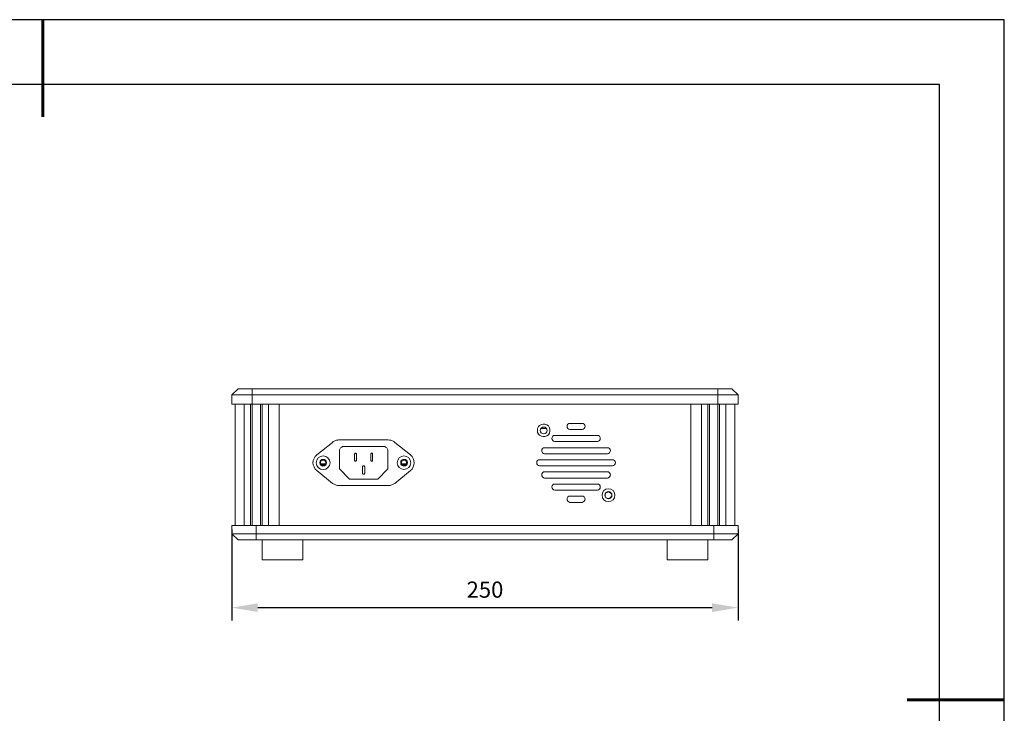
# Model space of a CAD drawing. Units: millimetres. Extents: x 316 to 613, y -12 to 198.
# Drawn here: x 461 to 613, y 91 to 198 of the extents above; entities that cross this region are included whole.
import ezdxf

# ---------------------------------------------------------------- set-up
doc = ezdxf.new("R2010")
doc.units = ezdxf.units.MM
doc.header["$PDSIZE"] = -1
doc.layers.add('2细线层', color=4, linetype='Continuous', lineweight=15)
doc.layers.add('粗实线层', color=7, linetype='Continuous', lineweight=25)
doc.layers.add('细实线层', color=7, linetype='Continuous')
doc.styles.add('TH-GBD2M', font='calibri.ttf', dxfattribs={"width": 0.8, "height": 2.5})
doc.dimstyles.new('TH-GBD2M$0', dxfattribs={"dimtxt": 3.5, "dimasz": 4, "dimexe": 2, "dimexo": 0, "dimgap": 1.5, "dimtad": 1, "dimdec": 4, "dimzin": 9, "dimdsep": 46, "dimtxsty": 'TH-GBD2M', "dimcen": 0, "dimclrt": 3, "dimadec": 0, "dimazin": 3, "dimtfac": 1, "dimtdec": 4, "dimtofl": 0, "dimtmove": 0, "dimatfit": 3, "dimfxl": 1, "dimtolj": 1, "dimtzin": 0, "dimarcsym": 0})

# ---------------------------------------------------------------- blocks, each defined once
blk = doc.blocks.new('*X14')
at = {"layer": '粗实线层', "lineweight": 60}
for p, q in [((0, 105), (0, 90)), ((148.5, 0), (133.5, 0))]:
    blk.add_line(p, q, dxfattribs=at)
at = {"layer": '粗实线层'}
for p, q in [((138.5, 95), (-138.5, 95)), ((138.5, -95), (138.5, 95))]:
    blk.add_line(p, q, dxfattribs=at)
at = {"layer": '细实线层'}
for p, q in [((148.5, 105), (-148.5, 105)), ((148.5, -105), (148.5, 105))]:
    blk.add_line(p, q, dxfattribs=at)
blk = doc.blocks.new('*D55')
at = {"layer": '2细线层', "color": 0, "linetype": 'Continuous', "lineweight": -2, "transparency": 16777216}
for p, q in [((494.09, 118.87), (494.09, 104.83)), ((572.25, 118.87), (572.25, 104.83)), ((498.09, 106.83), (568.25, 106.83))]:
    blk.add_line(p, q, dxfattribs=at)
at = {"layer": '2细线层', "color": 0, "transparency": 16777216}
for points in [[(498.09, 107.5), (498.09, 106.16), (494.09, 106.83)], [(568.25, 107.5), (568.25, 106.16), (572.25, 106.83)]]:
    blk.add_solid(points, dxfattribs=at)
at = {"layer": 'Defpoints', "color": 0, "transparency": 16777216}
for p in [(494.09, 118.87), (572.25, 118.87), (572.25, 106.83)]:
    blk.add_point(p, dxfattribs=at)
at = {"layer": '2细线层', "color": 3, "transparency": 16777216, "insert": (533.17, 109.61), "char_height": 2.5, "attachment_point": 5, "style": 'TH-GBD2M'}
blk.add_mtext('\\A1;250', dxfattribs=at)

msp = doc.modelspace()

# ---------------------------------------------------------------- linework, layer by layer
at = {"color": 7, "lineweight": 0}
for points in [[(495.02959, 140.61669), (494.09253, 139.67962)], [(495.02959, 140.61669), (495.08471, 140.61669), (495.19496, 140.61669), (495.41544, 140.61669), (495.69105, 140.61669), (496.02178, 140.61669), (496.40763, 140.61669), (496.79348, 140.61669), (497.23445, 140.61669)], [(497.23445, 140.61669), (497.23445, 139.67962)], [(497.23445, 140.61669), (569.11284, 140.61669)], [(569.11284, 139.67962), (569.11284, 140.61669)], [(569.11284, 140.61669), (569.55381, 140.61669), (569.93966, 140.61669), (570.32551, 140.61669), (570.65624, 140.61669), (570.93184, 140.61669), (571.15233, 140.61669), (571.26257, 140.61669), (571.31769, 140.61669)], [(572.25476, 139.67962), (571.31769, 140.61669)], [(494.09253, 138.24647), (494.09253, 139.67962)], [(497.23445, 139.67962), (496.68323, 139.67962), (496.18714, 139.67962), (495.69105, 139.67962), (495.25008, 139.67962), (494.86423, 139.67962), (494.5335, 139.67962), (494.31301, 139.67962), (494.14765, 139.67962), (494.09253, 139.67962)], [(569.11284, 139.67962), (497.23445, 139.67962)], [(497.23445, 139.67962), (497.23445, 138.24647)], [(569.11284, 138.24647), (569.11284, 139.67962)], [(572.25476, 139.67962), (572.19964, 139.67962), (572.03427, 139.67962), (571.81379, 139.67962), (571.48306, 139.67962), (571.09721, 139.67962), (570.65624, 139.67962), (570.16014, 139.67962), (569.66405, 139.67962), (569.11284, 139.67962)], [(572.25476, 139.67962), (572.25476, 138.24647)], [(497.23445, 138.24647), (496.68323, 138.24647), (496.18714, 138.24647), (495.69105, 138.24647), (495.25008, 138.24647), (494.86423, 138.24647), (494.5335, 138.24647), (494.31301, 138.24647), (494.14765, 138.24647), (494.09253, 138.24647)], [(494.58862, 119.50517), (494.58862, 138.24647)], [(495.96666, 119.50517), (495.96666, 138.24647)], [(496.95884, 119.50517), (496.95884, 138.24647)], [(497.23445, 119.50517), (497.23445, 138.24647)], [(569.11284, 138.24647), (497.23445, 138.24647)], [(498.50224, 119.50517), (498.50224, 138.24647)], [(498.77785, 119.50517), (498.77785, 138.24647)], [(499.71492, 119.50517), (499.71492, 138.24647)], [(501.36856, 119.50517), (501.36856, 138.24647)], [(564.97873, 138.24647), (564.97873, 119.50517)], [(566.63237, 119.50517), (566.63237, 138.24647)], [(567.56943, 119.50517), (567.56943, 138.24647)], [(567.84504, 119.50517), (567.84504, 138.24647)], [(569.11284, 119.50517), (569.11284, 138.24647)], [(572.25476, 138.24647), (572.19964, 138.24647), (572.03427, 138.24647), (571.81379, 138.24647), (571.48306, 138.24647), (571.09721, 138.24647), (570.65624, 138.24647), (570.16014, 138.24647), (569.66405, 138.24647), (569.11284, 138.24647)], [(569.38844, 119.50517), (569.38844, 138.24647)], [(570.38063, 119.50517), (570.38063, 138.24647)], [(571.75866, 119.50517), (571.75866, 138.24647)], [(541.82771, 134.49821), (542.65453, 134.49821)], [(546.29255, 135.26991), (546.12719, 135.26991), (545.96182, 135.15966), (545.85158, 134.9943), (545.85158, 134.82893), (545.85158, 134.66357), (545.96182, 134.49821), (546.12719, 134.38796), (546.29255, 134.33284)], [(548.16668, 135.26991), (546.29255, 135.26991)], [(548.16668, 134.33284), (546.29255, 134.33284)], [(548.16668, 134.33284), (548.33204, 134.38796), (548.49741, 134.49821), (548.60765, 134.66357), (548.66277, 134.82893), (548.60765, 134.9943), (548.49741, 135.15966), (548.33204, 135.26991), (548.16668, 135.26991)], [(509.63678, 132.34847), (507.21143, 130.41922)], [(510.57384, 132.73432), (510.4636, 132.6792), (510.35336, 132.6792), (510.18799, 132.6792), (510.07775, 132.62408), (509.96751, 132.56895), (509.85726, 132.51383), (509.74702, 132.45871), (509.63678, 132.34847)], [(518.23573, 132.73432), (510.57384, 132.73432)], [(519.22791, 132.34847), (519.11767, 132.45871), (519.00743, 132.51383), (518.89718, 132.56895), (518.78694, 132.62408), (518.62158, 132.6792), (518.51133, 132.6792), (518.40109, 132.6792), (518.23573, 132.73432)], [(521.65326, 130.41922), (519.22791, 132.34847)], [(543.97745, 133.39578), (543.75696, 133.39578), (543.64672, 133.28553), (543.53648, 133.12017), (543.48136, 132.95481), (543.53648, 132.78944), (543.64672, 132.62408), (543.75696, 132.51383), (543.97745, 132.45871)], [(550.5369, 133.39578), (543.97745, 133.39578)], [(550.5369, 132.45871), (543.97745, 132.45871)], [(550.5369, 132.45871), (550.70227, 132.51383), (550.86763, 132.62408), (550.97787, 132.78944), (550.97787, 132.95481), (550.97787, 133.12017), (550.86763, 133.28553), (550.70227, 133.39578), (550.5369, 133.39578)], [(510.68409, 131.08068), (510.68409, 131.19092), (510.73921, 131.30116), (510.79433, 131.4114), (510.84945, 131.52165), (510.95969, 131.57677), (511.06994, 131.63189), (511.18018, 131.68701), (511.29042, 131.68701)], [(510.68409, 131.08068), (510.68409, 128.26948)], [(517.57427, 131.68701), (511.29042, 131.68701)], [(517.57427, 131.68701), (517.68451, 131.68701), (517.79475, 131.63189), (517.905, 131.57677), (518.01524, 131.52165), (518.07036, 131.4114), (518.12548, 131.30116), (518.1806, 131.19092), (518.1806, 131.08068)], [(518.1806, 128.26948), (518.1806, 131.08068)], [(542.37893, 131.52165), (542.21356, 131.52165), (542.0482, 131.4114), (541.93796, 131.24604), (541.93796, 131.08068), (541.93796, 130.91531), (542.0482, 130.74995), (542.21356, 130.6397), (542.37893, 130.58458)], [(552.0803, 131.52165), (542.37893, 131.52165)], [(552.0803, 130.58458), (552.24567, 130.6397), (552.41103, 130.74995), (552.52128, 130.91531), (552.5764, 131.08068), (552.52128, 131.24604), (552.41103, 131.4114), (552.24567, 131.52165), (552.0803, 131.52165)], [(507.21143, 130.41922), (506.93583, 130.14361), (506.77046, 129.868), (506.66022, 129.53727), (506.6051, 129.20655), (506.66022, 128.87582), (506.77046, 128.54509), (506.93583, 128.21436), (507.21143, 127.99387)], [(513.32992, 130.52946), (513.32992, 130.58458), (513.27479, 130.6397), (513.21967, 130.69483), (513.16455, 130.69483), (513.10943, 130.69483), (513.05431, 130.6397), (513.05431, 130.58458), (512.99919, 130.52946)], [(512.99919, 130.52946), (512.99919, 129.5924)], [(512.99919, 129.5924), (513.05431, 129.53727), (513.05431, 129.48215), (513.10943, 129.42703), (513.16455, 129.42703), (513.21967, 129.42703), (513.27479, 129.48215), (513.32992, 129.53727), (513.32992, 129.5924)], [(513.32992, 129.5924), (513.32992, 130.52946)], [(515.81038, 130.52946), (515.81038, 130.58458), (515.81038, 130.6397), (515.75526, 130.69483), (515.70014, 130.69483), (515.5899, 130.69483), (515.5899, 130.6397), (515.53477, 130.58458), (515.53477, 130.52946)], [(515.53477, 130.52946), (515.53477, 129.5924)], [(515.53477, 129.5924), (515.53477, 129.53727), (515.5899, 129.48215), (515.5899, 129.42703), (515.70014, 129.42703), (515.75526, 129.42703), (515.81038, 129.48215), (515.81038, 129.53727), (515.81038, 129.5924)], [(515.81038, 129.5924), (515.81038, 130.52946)], [(521.65326, 127.99387), (521.92886, 128.21436), (522.09423, 128.54509), (522.20447, 128.87582), (522.25959, 129.20655), (522.20447, 129.53727), (522.09423, 129.868), (521.92886, 130.14361), (521.65326, 130.41922)], [(541.60723, 129.64752), (541.44186, 129.64752), (541.2765, 129.53727), (541.16625, 129.37191), (541.16625, 129.20655), (541.16625, 129.04118), (541.2765, 128.87582), (541.44186, 128.76557), (541.60723, 128.71045)], [(552.852, 129.64752), (541.60723, 129.64752)], [(552.0803, 130.58458), (542.37893, 130.58458)], [(552.852, 128.71045), (553.01737, 128.76557), (553.18273, 128.87582), (553.29298, 129.04118), (553.3481, 129.20655), (553.29298, 129.37191), (553.18273, 129.53727), (553.01737, 129.64752), (552.852, 129.64752)], [(507.21143, 127.99387), (509.63678, 126.0095)], [(507.81777, 129.04118), (508.53435, 129.04118)], [(508.42411, 128.87582), (507.92801, 128.87582)], [(512.22749, 126.67096), (510.68409, 128.26948)], [(514.59771, 128.54509), (514.54259, 128.60021), (514.54259, 128.65533), (514.48747, 128.71045), (514.43234, 128.71045), (514.37722, 128.71045), (514.3221, 128.65533), (514.26698, 128.60021), (514.26698, 128.54509)], [(514.26698, 128.54509), (514.26698, 127.60802)], [(514.59771, 127.60802), (514.59771, 128.54509)], [(518.1806, 128.26948), (516.6372, 126.67096)], [(519.22791, 126.0095), (521.65326, 127.99387)], [(520.33034, 129.04118), (521.04692, 129.04118)], [(520.93668, 128.87582), (520.44058, 128.87582)], [(552.852, 128.71045), (541.60723, 128.71045)], [(542.37893, 127.77339), (542.21356, 127.77339), (542.0482, 127.66315), (541.93796, 127.49778), (541.93796, 127.33242), (541.93796, 127.16705), (542.0482, 127.00169), (542.21356, 126.89144), (542.37893, 126.83632)], [(552.0803, 127.77339), (542.37893, 127.77339)], [(552.0803, 126.83632), (552.24567, 126.89144), (552.41103, 127.00169), (552.52128, 127.16705), (552.5764, 127.33242), (552.52128, 127.49778), (552.41103, 127.66315), (552.24567, 127.77339), (552.0803, 127.77339)], [(512.22749, 126.67096), (516.6372, 126.67096)], [(514.26698, 127.60802), (514.26698, 127.5529), (514.3221, 127.49778), (514.37722, 127.44266), (514.43234, 127.44266), (514.48747, 127.44266), (514.54259, 127.49778), (514.54259, 127.5529), (514.59771, 127.60802)], [(552.0803, 126.83632), (542.37893, 126.83632)], [(509.63678, 126.0095), (509.74702, 125.95438), (509.85726, 125.89926), (509.96751, 125.84414), (510.07775, 125.78902), (510.18799, 125.73389), (510.35336, 125.67877), (510.4636, 125.67877), (510.57384, 125.67877)], [(510.57384, 125.67877), (518.23573, 125.67877)], [(518.23573, 125.67877), (518.40109, 125.67877), (518.51133, 125.67877), (518.62158, 125.73389), (518.78694, 125.78902), (518.89718, 125.84414), (519.00743, 125.89926), (519.11767, 125.95438), (519.22791, 126.0095)], [(543.97745, 125.89926), (543.75696, 125.89926), (543.64672, 125.78902), (543.53648, 125.62365), (543.48136, 125.45829), (543.53648, 125.29292), (543.64672, 125.12756), (543.75696, 125.01732), (543.97745, 124.96219)], [(550.5369, 125.89926), (543.97745, 125.89926)], [(550.5369, 124.96219), (543.97745, 124.96219)], [(550.5369, 124.96219), (550.70227, 125.01732), (550.86763, 125.12756), (550.97787, 125.29292), (550.97787, 125.45829), (550.97787, 125.62365), (550.86763, 125.78902), (550.70227, 125.89926), (550.5369, 125.89926)], [(546.29255, 124.02513), (546.12719, 124.02513), (545.96182, 123.91489), (545.85158, 123.74952), (545.85158, 123.58416), (545.85158, 123.41879), (545.96182, 123.25343), (546.12719, 123.14318), (546.29255, 123.08806)], [(548.16668, 124.02513), (546.29255, 124.02513)], [(548.16668, 123.08806), (548.33204, 123.14318), (548.49741, 123.25343), (548.60765, 123.41879), (548.66277, 123.58416), (548.60765, 123.74952), (548.49741, 123.91489), (548.33204, 124.02513), (548.16668, 124.02513)], [(548.16668, 123.08806), (546.29255, 123.08806)], [(494.09253, 118.23738), (494.09253, 119.50517)], [(494.09253, 119.50517), (494.14765, 119.50517), (494.31301, 119.50517), (494.5335, 119.50517), (494.80911, 119.50517), (495.19496, 119.50517), (495.63593, 119.50517), (496.18714, 119.50517), (496.68323, 119.50517), (497.28957, 119.50517), (497.84079, 119.50517)], [(495.96666, 119.50517), (495.80129, 119.50517), (495.5808, 119.50517), (495.41544, 119.50517), (495.19496, 119.50517), (495.02959, 119.50517), (494.86423, 119.50517), (494.75398, 119.50517), (494.58862, 119.50517)], [(497.84079, 119.50517), (497.84079, 118.23738)], [(497.84079, 119.50517), (568.5065, 119.50517)], [(568.5065, 118.23738), (568.5065, 119.50517)], [(568.5065, 119.50517), (569.05771, 119.50517), (569.66405, 119.50517), (570.21527, 119.50517), (570.71136, 119.50517), (571.15233, 119.50517), (571.53818, 119.50517), (571.81379, 119.50517), (572.03427, 119.50517), (572.19964, 119.50517), (572.25476, 119.50517)], [(571.75866, 119.50517), (571.5933, 119.50517), (571.48306, 119.50517), (571.31769, 119.50517), (571.15233, 119.50517), (570.98696, 119.50517), (570.76648, 119.50517), (570.54599, 119.50517), (570.38063, 119.50517)], [(572.25476, 119.50517), (572.25476, 118.23738)], [(495.02959, 117.30031), (494.09253, 118.23738)], [(494.09253, 118.23738), (494.14765, 118.23738), (494.31301, 118.23738), (494.5335, 118.23738), (494.80911, 118.23738), (495.19496, 118.23738), (495.63593, 118.23738), (496.18714, 118.23738), (496.68323, 118.23738), (497.28957, 118.23738), (497.84079, 118.23738)], [(497.84079, 117.30031), (497.39981, 117.30031), (496.90372, 117.30031), (496.46275, 117.30031), (496.0769, 117.30031), (495.69105, 117.30031), (495.41544, 117.30031), (495.19496, 117.30031), (495.08471, 117.30031), (495.02959, 117.30031)], [(497.84079, 117.30031), (497.84079, 118.23738)], [(497.84079, 118.23738), (568.5065, 118.23738)], [(568.5065, 117.30031), (497.84079, 117.30031)], [(498.77785, 117.30031), (498.77785, 114.21351)], [(505.0617, 114.21351), (505.0617, 117.30031)], [(561.28559, 117.30031), (561.28559, 114.21351)], [(567.56943, 114.21351), (567.56943, 117.30031)], [(568.5065, 117.30031), (568.5065, 118.23738)], [(568.5065, 118.23738), (569.05771, 118.23738), (569.66405, 118.23738), (570.21527, 118.23738), (570.71136, 118.23738), (571.15233, 118.23738), (571.53818, 118.23738), (571.81379, 118.23738), (572.03427, 118.23738), (572.19964, 118.23738), (572.25476, 118.23738)], [(571.31769, 117.30031), (571.26257, 117.30031), (571.15233, 117.30031), (570.93184, 117.30031), (570.65624, 117.30031), (570.27039, 117.30031), (569.88454, 117.30031), (569.44356, 117.30031), (569.00259, 117.30031), (568.5065, 117.30031)], [(571.31769, 117.30031), (572.25476, 118.23738)], [(498.77785, 114.21351), (498.83297, 114.21351), (498.94321, 114.21351), (499.10858, 114.21351), (499.32906, 114.21351), (499.65979, 114.21351), (500.04564, 114.21351), (500.48662, 114.21351), (500.92759, 114.21351), (501.42368, 114.21351), (501.91977, 114.21351)], [(501.91977, 114.21351), (502.41587, 114.21351), (502.91196, 114.21351), (503.35293, 114.21351), (503.7939, 114.21351), (504.17975, 114.21351), (504.51048, 114.21351), (504.73097, 114.21351), (504.95145, 114.21351), (505.00657, 114.21351), (505.0617, 114.21351)], [(561.28559, 114.21351), (561.34071, 114.21351), (561.39583, 114.21351), (561.61632, 114.21351), (561.8368, 114.21351), (562.16753, 114.21351), (562.55338, 114.21351), (562.99435, 114.21351), (563.43532, 114.21351), (563.93142, 114.21351), (564.42751, 114.21351)], [(564.42751, 114.21351), (564.9236, 114.21351), (565.4197, 114.21351), (565.86067, 114.21351), (566.30164, 114.21351), (566.68749, 114.21351), (567.01822, 114.21351), (567.23871, 114.21351), (567.40407, 114.21351), (567.51431, 114.21351), (567.56943, 114.21351)]]:
    msp.add_lwpolyline(points, dxfattribs=at)
for points in [[(541.2765, 134.2226), (541.2765, 133.89187), (541.44186, 133.61626), (541.60723, 133.4509), (541.88283, 133.28553), (542.15844, 133.23041), (542.43405, 133.23041), (542.70965, 133.34066), (542.98526, 133.50602), (543.15063, 133.78163), (543.20575, 134.05723), (543.20575, 134.33284), (543.15063, 134.60845), (542.98526, 134.88406), (542.70965, 135.04942), (542.43405, 135.15966), (542.15844, 135.15966), (541.88283, 135.10454), (541.60723, 134.93918), (541.44186, 134.77381), (541.2765, 134.49821)], [(508.69971, 129.20655), (508.64459, 129.42703), (508.53435, 129.5924), (508.36898, 129.70264), (508.1485, 129.70264), (507.98313, 129.70264), (507.81777, 129.5924), (507.70753, 129.42703), (507.65241, 129.20655), (507.70753, 128.98606), (507.81777, 128.8207), (507.98313, 128.71045), (508.1485, 128.65533), (508.36898, 128.71045), (508.53435, 128.8207), (508.64459, 128.98606)], [(507.76265, 129.20655), (507.81777, 129.04118), (507.87289, 128.93094), (508.03826, 128.8207), (508.1485, 128.8207), (508.31386, 128.8207), (508.42411, 128.93094), (508.53435, 129.04118), (508.58947, 129.20655), (508.53435, 129.37191), (508.42411, 129.48215), (508.31386, 129.53727), (508.1485, 129.5924), (508.03826, 129.53727), (507.87289, 129.48215), (507.81777, 129.37191)], [(521.21229, 129.20655), (521.15716, 129.42703), (521.04692, 129.5924), (520.88156, 129.70264), (520.66107, 129.70264), (520.49571, 129.70264), (520.27522, 129.5924), (520.16498, 129.42703), (520.16498, 129.20655), (520.16498, 128.98606), (520.27522, 128.8207), (520.49571, 128.71045), (520.66107, 128.65533), (520.88156, 128.71045), (521.04692, 128.8207), (521.15716, 128.98606)], [(520.27522, 129.20655), (520.33034, 129.04118), (520.38546, 128.93094), (520.55083, 128.8207), (520.66107, 128.8207), (520.82644, 128.8207), (520.93668, 128.93094), (521.04692, 129.04118), (521.04692, 129.20655), (521.04692, 129.37191), (520.93668, 129.48215), (520.82644, 129.53727), (520.66107, 129.5924), (520.55083, 129.53727), (520.38546, 129.48215), (520.33034, 129.37191)], [(551.69445, 124.19049), (551.74957, 123.97001), (551.85982, 123.80464), (552.02518, 123.6944), (552.24567, 123.63928), (552.46615, 123.6944), (552.63152, 123.80464), (552.74176, 123.97001), (552.74176, 124.19049), (552.74176, 124.41098), (552.63152, 124.57634), (552.46615, 124.68659), (552.24567, 124.74171), (552.02518, 124.68659), (551.85982, 124.57634), (551.74957, 124.41098)], [(552.24567, 124.68659), (552.41103, 124.63146), (552.5764, 124.57634), (552.68664, 124.41098), (552.74176, 124.19049), (552.68664, 124.02513), (552.5764, 123.85976), (552.41103, 123.74952), (552.24567, 123.6944), (552.02518, 123.74952), (551.85982, 123.85976), (551.74957, 124.02513), (551.74957, 124.19049), (551.74957, 124.41098), (551.85982, 124.57634), (552.02518, 124.63146)]]:
    msp.add_lwpolyline(points, close=True, dxfattribs=at)
for centre, radius in [((542.24112, 134.19504), 0.52365), ((542.24112, 134.19504), 0.52365), ((508.17606, 129.20655), 1.06109), ((520.66107, 129.20655), 1.04731), ((552.24567, 124.19049), 0.99219)]:
    msp.add_circle(centre, radius, dxfattribs=at)

# ---------------------------------------------------------------- block references
at = {"layer": '粗实线层'}
msp.add_blockref('*X14', (464.87278, 92.6124), dxfattribs=at)

# ---------------------------------------------------------------- dimensions: what is measured, and where the dimension line sits
at = {"layer": '2细线层'}
dim = msp.add_linear_dim(base=(572.25476, 106.82897), p1=(494.09253, 118.87127), p2=(572.25476, 118.87127), text='250', dimstyle='TH-GBD2M$0', override={"dimarcsym": 1}, dxfattribs=at)
dim.commit()
dim.dimension.update_dxf_attribs({"geometry": '*D55', "text_midpoint": (533.17364, 109.60974)})

doc.saveas('drawing.dxf')
